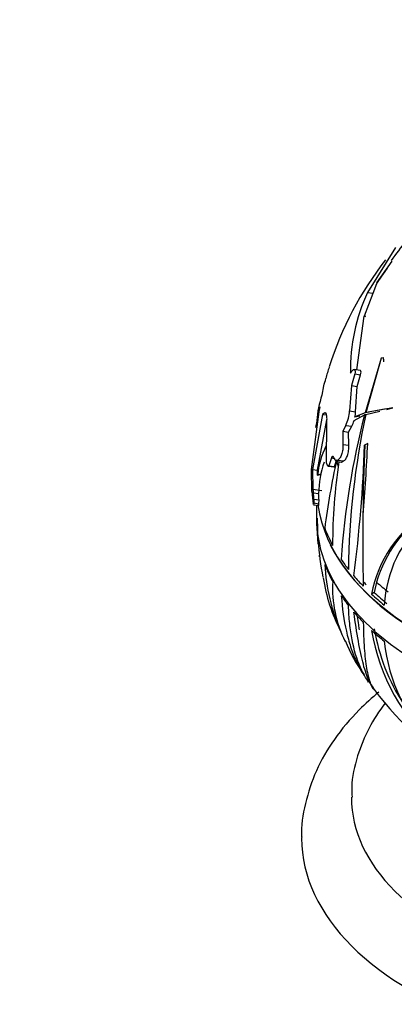
# Paper-space layout 'Layout1' of a CAD drawing. Units: millimetres. Extents: x 0 to 1573, y 0 to 2464.
# Drawn here: x 369 to 399, y 487 to 566 of the extents above; entities that cross this region are included whole.
import ezdxf
from ezdxf import colors
from ezdxf.entities.mleader import LeaderData, LeaderLine
from ezdxf.math import Vec2, Vec3

# ---------------------------------------------------------------- set-up
doc = ezdxf.new("R2010")
doc.units = ezdxf.units.MM
doc.layers.add('DV7_Défaut', color=7, linetype='Continuous')
doc.layers.add('Défaut', color=7, linetype='Continuous')

# ---------------------------------------------------------------- blocks, each defined once
blk = doc.blocks.new('_DOT')
at = {"color": 0}
blk.add_line((0, 0), (-1, 0), dxfattribs=at)
at = {"color": 0, "const_width": 0.333}
blk.add_lwpolyline([(-0.1665, 0, 1), (0.1665, 0, 1)], format="xyb", close=True, dxfattribs=at)
blk = doc.blocks.new('SE6')
at = {"layer": 'DV7_Défaut', "color": 7, "linetype": 'Continuous'}
for p, q in [((398.74, 548.1), (396.484, 544.483)), ((397.243, 545.239), (398.465, 546.986)), ((397.228, 545.204), (398.102, 546.445)), ((398.078, 546.417), (397.243, 545.239)), ((398.102, 546.445), (398.078, 546.417)), ((398.082, 546.417), (398.078, 546.417)), ((396.933, 544.414), (397.228, 545.204)), ((396.24, 542.608), (396.933, 544.414)), ((396.484, 544.483), (396.933, 544.414)), ((395.637, 538.253), (396.232, 542.579)), ((396.232, 542.579), (396.321, 542.554)), ((396.33, 542.564), (396.232, 542.579)), ((396.337, 542.571), (396.24, 542.608)), ((396.321, 542.554), (396.337, 542.571)), ((397.582, 539.189), (396.29, 534.806)), ((396.388, 534.838), (397.608, 539.224)), ((397.608, 539.224), (397.582, 539.189)), ((397.764, 539.217), (397.582, 539.189)), ((397.764, 539.217), (397.764, 539.248)), ((395.127, 537.999), (395.241, 538.165)), ((395.461, 537.939), (395.189, 537.002)), ((395.886, 538.214), (395.413, 538.287)), ((395.461, 537.939), (395.936, 537.865)), ((395.662, 536.929), (395.936, 537.865)), ((392.837, 536.223), (392.964, 536.967)), ((392.964, 536.967), (392.967, 536.975)), ((395.189, 537.002), (395.043, 534.967)), ((395.189, 537.002), (395.662, 536.929)), ((395.523, 534.892), (395.662, 536.929)), ((391.989, 530.25), (392.667, 535.282)), ((392.667, 535.282), (392.302, 533.629)), ((393.051, 534.811), (392.882, 534.684)), ((393.051, 534.811), (393.139, 534.797)), ((395.043, 534.967), (395.523, 534.892)), ((396.29, 534.806), (395.479, 534.471)), ((396.61, 534.855), (396.29, 534.806)), ((396.351, 534.679), (397.478, 534.95)), ((398.527, 535.219), (396.388, 534.838)), ((396.708, 534.887), (396.388, 534.838)), ((397.996, 535.117), (396.708, 534.887)), ((398.045, 535.086), (398.508, 535.197)), ((398.508, 535.197), (398.527, 535.219)), ((392.882, 534.684), (392.068, 530.264)), ((392.474, 530.201), (393.228, 534.238)), ((392.882, 534.684), (393.205, 534.634)), ((393.195, 530.873), (393.221, 534.06)), ((395.409, 534.182), (396.246, 534.634)), ((395.479, 534.471), (395.865, 534.555)), ((396.346, 534.65), (396.246, 534.634)), ((394.741, 533.801), (394.493, 533.334)), ((394.493, 533.334), (394.965, 533.261)), ((394.493, 533.334), (394.515, 532.27)), ((394.741, 533.801), (395.218, 533.727)), ((394.965, 533.261), (395.218, 533.727)), ((394.992, 532.196), (394.965, 533.261)), ((394.515, 532.27), (394.992, 532.196)), ((396.502, 532.352), (396.254, 532.209)), ((396.254, 532.209), (396.264, 532.236)), ((393.584, 531.178), (393.385, 530.552)), ((393.584, 531.178), (393.821, 531.142)), ((393.835, 530.483), (393.971, 530.906)), ((394.102, 531.011), (393.929, 530.913)), ((393.929, 530.913), (394.394, 530.841)), ((394.102, 531.011), (394.571, 530.939)), ((394.394, 530.841), (394.571, 530.939)), ((392.007, 528.475), (391.989, 530.25)), ((392.068, 530.264), (392.474, 530.201)), ((392.068, 530.264), (392.091, 528.683)), ((392.473, 529.797), (392.474, 530.201)), ((393.327, 530.531), (393.776, 530.462)), ((393.385, 530.552), (393.377, 530.546)), ((393.377, 530.546), (393.827, 530.476)), ((393.385, 530.552), (393.835, 530.483)), ((393.827, 530.476), (393.835, 530.483)), ((392.091, 528.683), (392.811, 528.572)), ((392.139, 528.385), (392.553, 528.321)), ((392.174, 527.87), (392.17, 527.572)), ((392.174, 527.87), (392.59, 527.806)), ((392.553, 528.321), (392.553, 528.324)), ((392.586, 527.508), (392.59, 527.806)), ((392.153, 527.426), (392.567, 527.362)), ((392.17, 527.572), (392.586, 527.508)), ((392.388, 527.39), (392.388, 526.352)), ((392.454, 526.356), (392.463, 525.455)), ((392.41, 525.556), (392.485, 524.263)), ((392.595, 523.383), (392.609, 523.249)), ((397.216, 521.205), (397.031, 520.372)), ((397.031, 520.372), (396.808, 520.243)), ((396.575, 513.259), (396.949, 512.702))]:
    blk.add_line(p, q, dxfattribs=at)
for centre, radius, start, end in [((416.435, 534.093), 22.219, 139.2819, 144.34058), ((419.155, 530.422), 26.983, 141.85446, 162.59087), ((409.836, 538.303), 14.712, 155.16229, 181.18415), ((408.657, 533.522), 16.039, 161.96737, 165.40045), ((383.838, 539.911), 9.59, 342.16982, 345.84033), ((400.581, 533.567), 8.2, 161.08218, 175.70026), ((392.385, 535.032), 2.658, 332.40724, 358.58345), ((392.945, 534.947), 2.579, 349.3559, 358.78276), ((457.899, 518.725), 63.673, 165.53046, 176.12659), ((456.879, 521.593), 61.927, 167.80049, 179.41215), ((393.233, 534.827), 2.27, 331.01735, 343.47516), ((399.082, 529.141), 6.642, 153.25187, 174.33259), ((284.731, 536.101), 111.591, 352.58617, 358.00099), ((581.508, 524.617), 185.401, 177.64453, 181.15403), ((266.264, 537.813), 130.352, 355.06834, 357.599), ((401.361, 528.06), 8.812, 161.54411, 178.2817), ((454.231, 517.707), 61.677, 167.53238, 172.71187), ((437.367, 524.206), 43.686, 171.22632, 180.06027), ((388.939, 527.914), 3.235, 359.22024, 8.36152), ((389.501, 527.848), 3.088, 359.22306, 8.80637), ((407.225, 518.27), 10.431, 123.88122, 163.65349), ((406.869, 518.265), 10.254, 123.66494, 168.87486), ((407.922, 518.77), 10.107, 131.86144, 176.62357), ((402.813, 525.066), 10.357, 177.85211, 184.08029), ((410.213, 525.235), 17.69, 182.3812, 191.87593), ((407.87, 523.298), 14.825, 182.62975, 204.09555), ((406.261, 523.497), 13.466, 188.28277, 207.33374), ((403.261, 520.724), 9.584, 176.87871, 206.54329), ((412.836, 520.112), 16.026, 189.53678, 212.83867), ((412.852, 520.055), 16.268, 189.63971, 228.63604), ((405.329, 520.697), 11.433, 201.49094, 217.15936), ((410.976, 517.726), 13.199, 185.532, 227.21417), ((417.444, 527.741), 25.428, 216.6045, 240.38016)]:
    blk.add_arc(centre, radius, start, end, dxfattribs=at)
for centre, major_axis, ratio, start_param, end_param in [((393.35, 538.088), (-3.281, 21.21), 0.211325, -1.564984, -1.55026), ((421.194, 535.337), (-28.321, 0), 0.57735, 0.25411, 0.273994), ((366.027, 533.784), (28.143, -5.268), 0.410754, 0.160719, 0.208528), ((421.194, 529.215), (-29.215, 0), 0.57735, 0.043943, 0.101893), ((421.194, 530.102), (-29.206, 0), 0.57735, 0.084227, 0.102013), ((421.194, 528.818), (28.806, 0), 0.57735, 3.226752, 4.572237), ((421.194, 526.352), (-28.806, 0), 0.57735, 0, 1.613882), ((421.194, 526.188), (-28.805, 0), 0.57735, 0.038043, 0.101697), ((421.194, 529.104), (-28.814, 0), 0.57735, 0.216409, 0.301722), ((421.194, 528.785), (-28.806, 0), 0.57735, 0.278557, 1.432902), ((421.194, 529.104), (-28.814, 0), 0.57735, 0.374, 0.426051), ((421.194, 526.188), (-28.805, 0), 0.57735, 0.216395, 0.301735), ((421.194, 529.104), (-28.814, 0), 0.57735, 0.461087, 0.516903), ((421.194, 529.104), (-28.506, 0), 0.57735, 0.496601, 0.51393), ((421.194, 530.106), (-28.506, 0), 0.57735, 0.57138, 0.629078), ((421.194, 526.188), (-28.805, 0), 0.57735, 0.374035, 0.426102), ((421.194, 529.104), (-28.814, 0), 0.57735, 0.561712, 0.625346), ((421.194, 529.104), (-28.506, 0), 0.57735, 0.559255, 0.623602), ((421.194, 526.188), (-28.805, 0), 0.57735, 0.460983, 0.516818), ((421.194, 526.188), (-28.805, 0), 0.57735, 0.561642, 0.625296), ((421.194, 503.898), (-26, 0), 0.57735, 0, 3.144568), ((421.194, 503.898), (-26, 0), 0.57735, 6.281458, 6.283185), ((421.194, 500.632), (-30, 0), 0.57735, 6.279783, 6.283185), ((421.194, 500.632), (-30, 0), 0.57735, 0, 3.142669)]:
    blk.add_ellipse(centre, major_axis=major_axis, ratio=ratio, start_param=start_param, end_param=end_param, dxfattribs=at)
for points, knots in [([(395.241, 538.165), (395.317, 538.273), (395.395, 538.312), (395.47, 538.255), (395.488, 538.216), (395.496, 538.098), (395.486, 538.018), (395.461, 537.939)], [0, 0, 0, 0, 0.5, 0.5, 0.75, 0.75, 1, 1, 1, 1]), ([(395.936, 537.865), (395.961, 537.944), (395.972, 538.024), (395.962, 538.143), (395.943, 538.182), (395.908, 538.208), (395.898, 538.212), (395.887, 538.214)], [0, 0, 0, 0, 0.422911, 0.422911, 0.845821, 0.845821, 1, 1, 1, 1]), ([(393.221, 534.06), (393.231, 534.19), (393.234, 534.312), (393.226, 534.522), (393.215, 534.609), (393.183, 534.742), (393.161, 534.786), (393.126, 534.819), (393.115, 534.824), (393.103, 534.826)], [0, 0, 0, 0, 0.292798, 0.292798, 0.585597, 0.585597, 0.878395, 0.878395, 1, 1, 1, 1]), ([(394.515, 532.27), (394.518, 532.201), (394.518, 532.131), (394.511, 531.989), (394.505, 531.915), (394.475, 531.704), (394.443, 531.568), (394.361, 531.336), (394.313, 531.239), (394.21, 531.092), (394.156, 531.041), (394.102, 531.011)], [0, 0, 0, 0, 0.125, 0.125, 0.25, 0.25, 0.5, 0.5, 0.75, 0.75, 1, 1, 1, 1]), ([(394.571, 530.939), (394.627, 530.968), (394.681, 531.018), (394.787, 531.165), (394.837, 531.261), (394.899, 531.434), (394.918, 531.496), (394.95, 531.627), (394.963, 531.698), (394.993, 531.91), (394.999, 532.058), (394.992, 532.196)], [0, 0, 0, 0, 0.25, 0.25, 0.5, 0.5, 0.625, 0.625, 0.75, 0.75, 1, 1, 1, 1]), ([(393.377, 530.546), (393.336, 530.515), (393.295, 530.531), (393.228, 530.646), (393.203, 530.747), (393.195, 530.873)], [0, 0, 0, 0, 0.5, 0.5, 1, 1, 1, 1]), ([(393.782, 531.227), (393.755, 531.286), (393.72, 531.315), (393.649, 531.302), (393.612, 531.26), (393.584, 531.178)], [0, 0, 0, 0, 0.5, 0.5, 1, 1, 1, 1]), ([(392.17, 527.572), (392.17, 527.492), (392.165, 527.44), (392.15, 527.417), (392.14, 527.444), (392.13, 527.5)], [0, 0, 0, 0, 0.5, 0.5, 1, 1, 1, 1]), ([(392.568, 527.362), (392.57, 527.361), (392.572, 527.362), (392.581, 527.376), (392.586, 527.427), (392.586, 527.508)], [0, 0, 0, 0, 0.148079, 0.148079, 1, 1, 1, 1]), ([(394.381, 520.112), (394.453, 519.089), (394.589, 518.142), (394.886, 516.829), (395.001, 516.409), (395.265, 515.606), (395.412, 515.225), (395.767, 514.446), (395.98, 514.055), (396.216, 513.696)], [0, 0, 0, 0, 0.384936, 0.384936, 0.577403, 0.577403, 0.769871, 0.769871, 1, 1, 1, 1]), ([(396.568, 513.176), (396.51, 513.259), (396.454, 513.345), (396.224, 513.715), (396.062, 514.023), (395.63, 515.01), (395.408, 515.75), (395.169, 516.99), (395.105, 517.425), (395.01, 518.342), (394.979, 518.82), (394.965, 519.315)], [0, 0, 0, 0, 0.058573, 0.058573, 0.246858, 0.246858, 0.623429, 0.623429, 0.811715, 0.811715, 1, 1, 1, 1]), ([(396.961, 512.629), (396.836, 512.798), (396.717, 513.009), (396.524, 513.443), (396.447, 513.643), (396.296, 514.093), (396.223, 514.339), (396.012, 515.139), (395.879, 515.755), (395.624, 517.178), (395.506, 517.953), (395.396, 518.791)], [0, 0, 0, 0, 0.1933194, 0.1933194, 0.3277661, 0.3277661, 0.4622129, 0.4622129, 0.7311065, 0.7311065, 1, 1, 1, 1]), ([(395.844, 517.373), (395.823, 517.505), (395.802, 517.639), (395.747, 517.996), (395.715, 518.222), (395.683, 518.453)], [0, 0, 0, 0, 0.380418, 0.380418, 1, 1, 1, 1]), ([(396.151, 517.971), (396.158, 517.21), (396.183, 516.526), (396.248, 515.604), (396.274, 515.314), (396.336, 514.77), (396.372, 514.514), (396.494, 513.815), (396.593, 513.432), (396.803, 512.894), (396.903, 512.706), (397.016, 512.555)], [0, 0, 0, 0, 0.268134, 0.268134, 0.402201, 0.402201, 0.536267, 0.536267, 0.804401, 0.804401, 1, 1, 1, 1]), ([(397.401, 512.369), (396.84, 511.91), (395.52, 510.715), (393.759, 508.632), (392.288, 506.089), (391.453, 503.479), (391.119, 501.588), (391.199, 500.73), (391.201, 500.704)], [0, 0, 0, 0, 0.147579, 0.368283, 0.584205, 0.792908, 0.994443, 1, 1, 1, 1]), ([(397.906, 511.479), (397.413, 510.837), (396.531, 509.475), (395.616, 507.228), (395.177, 505.278), (395.235, 504.229), (395.253, 503.932)], [0, 0, 0, 0, 0.287829, 0.583422, 0.899174, 1, 1, 1, 1])]:
    blk.add_open_spline(points, degree=3, knots=knots, dxfattribs=at)
for points, degree in [([(393.777, 530.462), (393.793, 530.459), (393.81, 530.464), (393.827, 530.476)], 3), ([(392.473, 529.797), (392.625, 529.857), (392.778, 529.916)], 2)]:
    blk.add_open_spline(points, degree=degree, dxfattribs=at)

psp = doc.layouts.get("Layout1")

# ---------------------------------------------------------------- block references
at = {"layer": 'Défaut'}
psp.add_blockref('SE6', (0, 0), dxfattribs=at)

# ---------------------------------------------------------------- leaders
at = {"layer": 'Défaut', "color": 7, "linetype": 'Continuous'}
ml = psp.add_multileader_mtext('Standard', dxfattribs=at)
ml.set_content('{\\pxsm0.9;\\fSolid Edge ISO|b1||i0||c0|p34;\\W1.;06/07/2016\\P}', color=256)
ml.set_leader_properties()
ml.set_arrow_properties(name='DOT')
ml.build(insert=Vec2(0, 0))
ml.multileader.update_dxf_attribs({"leader_type": 0, "dogleg_length": 0, "arrow_head_size": 12})
ctx = ml.context
ctx.base_point, ctx.char_height, ctx.arrow_head_size, ctx.landing_gap_size = Vec3(1483.736, 2456.737), 12, 12, 4.2
notes = []
notes.append((ctx, [(0, (0, 0, 0), (0, 0), (1, 0), 1, [])]))
ctx.mtext.insert = Vec3(1487.936, 2462.857)
for ctx, leaders in notes:
    for number, flags, end, landing, length, lines in leaders:
        leader = LeaderData()
        leader.index, (leader.has_last_leader_line, leader.has_dogleg_vector, leader.attachment_direction) = number, flags
        leader.last_leader_point, leader.dogleg_vector, leader.dogleg_length = Vec3(end), Vec3(landing), length
        for number, points, colour, breaks in lines:
            line = LeaderLine()
            line.index, line.vertices, line.color, line.breaks = number, Vec3.list(points), colors.encode_raw_color(colour), breaks
            leader.lines.append(line)
        ctx.leaders.append(leader)

doc.saveas('drawing.dxf')
